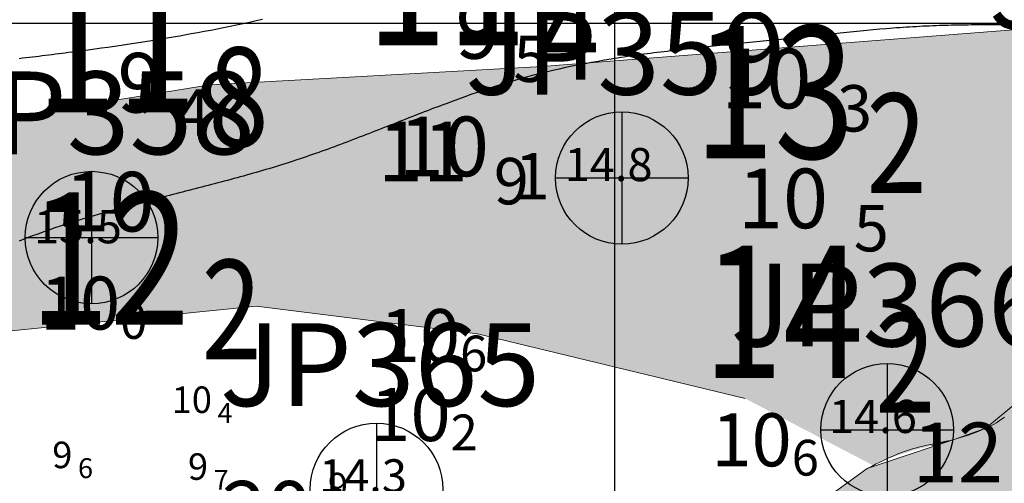
# Model space of a CAD drawing. Units: millimetres. Extents: x 682953 to 692525, y 7466010 to 7470347.
# Drawn here: x 685910 to 686059, y 7467431 to 7467501 of the extents above; entities that cross this region are included whole.
import ezdxf
from ezdxf.enums import TextEntityAlignment as Align

# ---------------------------------------------------------------- set-up
doc = ezdxf.new("R2010")
doc.units = ezdxf.units.MM
for name, color, linetype, lineweight in [('ABPA', 71, 'Continuous', 0), ('Furos JET (Prof.)', 7, 'Continuous', 25), ('Furos JET 2008 (DEC)', 7, 'Continuous', 30), ('Refletor A (PRÉ 2011)', 3, 'Continuous', 25), ('Refletor B (PRÉ 2011)', 5, 'Continuous', 25)]:
    doc.layers.add(name, color=color, linetype=linetype, lineweight=lineweight)
for name, color, linetype in [('BATIMETRIA 2008 (INPH - MICROARS)', 253, 'Continuous'), ('BATIMETRIA CAIS COMERCIAL 2011', 253, 'Continuous'), ('coordenadas', 254, 'Continuous'), ('ISO-DE-10M-BAT2011', 255, 'Continuous'), ('ISO-DE-9M-BAT2011', 255, 'Continuous'), ('PROFUNDIDADE-009-M-2011', 32, 'Continuous'), ('PROFUNDIDADE-010-M-2011', 5, 'Continuous'), ('REFLETOR B 2011', 5, 'Continuous')]:
    doc.layers.add(name, color=color, linetype=linetype)
doc.styles.add('italico', font='italic.shx', dxfattribs={"oblique": 8})
doc.styles.add('ROMANS', font='ROMANS.SHX')
doc.styles.add('style1', font='italict.shx', dxfattribs={"height": 5})

msp = doc.modelspace()

# ---------------------------------------------------------------- hatches: boundary and pattern name
at = {"layer": 'ABPA'}
for points in [[(686181.1, 7467493.44), (686195.01, 7467500.4), (686200.58, 7467511.53), (686179.71, 7467518.48), (686078.15, 7467500.4), (685989.11, 7467493.44), (685939.02, 7467490.66), (685852.76, 7467476.74), (685795.72, 7467472.57), (685742.85, 7467471.18), (685728.94, 7467465.61), (685727.55, 7467451.7), (685730.33, 7467444.75), (685747.02, 7467446.14), (685812.41, 7467447.53), (685876.41, 7467450.31), (685945.98, 7467457.27), (685979.37, 7467453.09), (686019.71, 7467443.35), (686039.05, 7467433.23), (686040, 7467433.68), (686041.15, 7467434.17), (686042.3, 7467434.62), (686042.28, 7467434.61), (686043.12, 7467434.92), (686043.12, 7467434.91), (686044.41, 7467435.32), (686044.41, 7467435.32), (686045.4, 7467435.61), (686045.4, 7467435.6), (686046.37, 7467435.87), (686046.37, 7467435.86), (686047.32, 7467436.11), (686047.32, 7467436.11), (686048.38, 7467436.38), (686049.32, 7467436.63), (686050.28, 7467436.89), (686051.24, 7467437.16), (686051.72, 7467437.3), (686052.2, 7467437.44), (686052.68, 7467437.59), (686053.41, 7467437.83), (686053.9, 7467438), (686054.38, 7467438.17), (686054.86, 7467438.36), (686055.34, 7467438.55), (686055.81, 7467438.75), (686056.27, 7467438.96), (686056.73, 7467439.19), (686057.18, 7467439.43), (686057.61, 7467439.68), (686058.04, 7467439.95), (686058.84, 7467440.54), (686059.58, 7467441.2), (686059.96, 7467441.59), (686060.58, 7467442.37), (686060.86, 7467442.79), (686061.11, 7467443.22), (686061.35, 7467443.67), (686061.57, 7467444.13), (686061.77, 7467444.6), (686061.94, 7467445.08), (686062.1, 7467445.57), (686062.24, 7467446.06), (686062.36, 7467446.55), (686062.5, 7467447.28), (686062.57, 7467447.78), (686062.63, 7467448.28), (686062.69, 7467449.27), (686062.7, 7467450.27), (686062.68, 7467450.77), (686062.66, 7467451.27), (686062.63, 7467451.77), (686062.58, 7467452.27), (686062.53, 7467452.77), (686062.48, 7467453.27), (686062.42, 7467453.77), (686062.36, 7467454.27), (686062.29, 7467454.77), (686062.17, 7467455.73), (686062.17, 7467455.73), (686062.11, 7467456.2), (686062.11, 7467456.2), (686061.97, 7467457.31), (686061.83, 7467458.75), (686061.83, 7467458.75), (686061.71, 7467460.26), (686061.63, 7467461.91), (686061.64, 7467461.92), (686061.62, 7467462.49), (686061.6, 7467462.99), (686061.58, 7467463.49), (686061.56, 7467463.99), (686061.49, 7467464.98), (686061.42, 7467465.72), (686061.27, 7467467.2), (686061.27, 7467467.21), (686061.18, 7467468.18), (686061.2, 7467468.2), (686061.17, 7467469.23), (686061.17, 7467469.23), (686061.31, 7467470.6), (686061.34, 7467470.64), (686061.55, 7467471.55), (686061.6, 7467471.6), (686062, 7467472.54), (686062.1, 7467472.63), (686062.66, 7467473.55), (686062.82, 7467473.71), (686063.65, 7467474.72), (686064.32, 7467475.49), (686065.54, 7467476.61), (686065.4, 7467476.46), (686066.5, 7467477.1), (686067.81, 7467477.46), (686067.79, 7467477.44), (686068.97, 7467477.55), (686068.94, 7467477.53), (686070.14, 7467477.4), (686071.59, 7467476.88), (686072.81, 7467476.07), (686074.1, 7467474.73), (686074.08, 7467474.72), (686074.95, 7467473.46), (686074.94, 7467473.46), (686075.74, 7467472.13), (686075.73, 7467472.13), (686076.22, 7467471.3), (686076.48, 7467470.87), (686077, 7467470.01), (686077.52, 7467469.17), (686077.86, 7467468.61), (686078.4, 7467467.77), (686078.66, 7467467.35), (686078.94, 7467466.93), (686079.21, 7467466.51), (686079.49, 7467466.09), (686079.77, 7467465.67), (686080.06, 7467465.26), (686080.35, 7467464.85), (686080.64, 7467464.45), (686080.94, 7467464.04), (686081.24, 7467463.65), (686081.55, 7467463.25), (686081.87, 7467462.86), (686082.2, 7467462.48), (686082.53, 7467462.1), (686082.86, 7467461.73), (686083.21, 7467461.36), (686083.56, 7467461.01), (686083.92, 7467460.65), (686084.29, 7467460.31), (686084.96, 7467459.73), (686085.36, 7467459.41), (686085.76, 7467459.09), (686086.17, 7467458.79), (686086.59, 7467458.5), (686087.02, 7467458.21), (686087.46, 7467457.94), (686087.9, 7467457.68), (686088.35, 7467457.43), (686088.8, 7467457.2), (686089.26, 7467456.98), (686089.73, 7467456.77), (686090.2, 7467456.57), (686090.67, 7467456.39), (686091.15, 7467456.23), (686091.63, 7467456.08), (686091.64, 7467456.08), (686100.41, 7467464.22), (686137.97, 7467482.31)], [(686060.98, 7467443.01), (686056.04, 7467438.86), (686051.24, 7467437.16), (686038.12, 7467432.76), (686032.3, 7467428.53), (686029.47, 7467424.91), (686029.14, 7467424.32), (686065.11, 7467398.62), (686066.63, 7467399.58), (686068.34, 7467400.68), (686070.25, 7467401.91), (686071.74, 7467402.83), (686074.75, 7467404.52), (686079.83, 7467406.54), (686083.73, 7467407.48), (686090.55, 7467409.2), (686095.23, 7467411.53), (686098.96, 7467414.1), (686101.8, 7467416.04), (686107, 7467419.02), (686114.38, 7467422.86), (686119.96, 7467426.24), (686123, 7467428.68), (686128.77, 7467435.23), (686133.32, 7467440.93), (686137.03, 7467444.77), (686140.43, 7467447.72), (686145.73, 7467451.65), (686149.94, 7467454.59), (686150.93, 7467455.17), (686152.1, 7467455.74), (686153.02, 7467456.06), (686154.01, 7467456.27), (686154.84, 7467456.25), (686155.67, 7467456.06), (686157.51, 7467455.21), (686159.23, 7467454.19), (686160.21, 7467453.57), (686161.76, 7467452.87), (686162.45, 7467453), (686161.86, 7467472.53), (686159.6, 7467472.2), (686157.35, 7467471.88), (686151.08, 7467470), (686144.82, 7467468.12), (686134.32, 7467464.2), (686125.33, 7467462.03), (686116.42, 7467460.27), (686105.32, 7467457.34), (686096.03, 7467455.52), (686085.56, 7467459.25), (686084.63, 7467460.02), (686079.21, 7467466.51), (686077, 7467470.01), (686074.22, 7467474.5), (686070.14, 7467477.36), (686063.05, 7467473.99), (686062.74, 7467473.59), (686061.37, 7467466.22), (686061.69, 7467460.79), (686062.36, 7467454.27), (686061.94, 7467445.08)]]:
    msp.add_hatch(color=256, dxfattribs=at).paths.add_polyline_path(points)

# ---------------------------------------------------------------- linework, layer by layer
at = {"layer": 'ABPA', "linetype": 'Continuous'}
for p, q in [((686078.15, 7467500.4), (685989.11, 7467493.44)), ((685989.11, 7467493.44), (685939.02, 7467490.66)), ((685939.02, 7467490.66), (685852.76, 7467476.74)), ((685876.41, 7467450.31), (685945.98, 7467457.27)), ((685945.98, 7467457.27), (685979.37, 7467453.09)), ((685979.37, 7467453.09), (686019.71, 7467443.35))]:
    msp.add_line(p, q, dxfattribs=at)
at = {"layer": 'ABPA'}
for p, q in [((686057.18, 7467439.43), (686056.73, 7467439.19)), ((686057.61, 7467439.68), (686057.18, 7467439.43)), ((686058.04, 7467439.95), (686057.61, 7467439.68)), ((686058.84, 7467440.54), (686058.04, 7467439.95)), ((686053.41, 7467437.83), (686052.68, 7467437.59)), ((686053.9, 7467438), (686053.41, 7467437.83)), ((686054.38, 7467438.17), (686053.9, 7467438)), ((686054.86, 7467438.36), (686054.38, 7467438.17)), ((686055.34, 7467438.55), (686054.86, 7467438.36)), ((686055.81, 7467438.75), (686055.34, 7467438.55)), ((686056.27, 7467438.96), (686055.81, 7467438.75)), ((686056.73, 7467439.19), (686056.27, 7467438.96)), ((686048.35, 7467436.38), (686047.86, 7467436.25)), ((686049.32, 7467436.63), (686048.35, 7467436.38)), ((686050.28, 7467436.89), (686049.32, 7467436.63)), ((686051.24, 7467437.16), (686050.28, 7467436.89)), ((686051.72, 7467437.3), (686051.24, 7467437.16)), ((686052.2, 7467437.44), (686051.72, 7467437.3)), ((686052.68, 7467437.59), (686052.2, 7467437.44)), ((686038.12, 7467432.76), (686038.12, 7467432.76)), ((686038.12, 7467432.76), (686038.12, 7467432.76))]:
    msp.add_line(p, q, dxfattribs=at)
msp.add_lwpolyline([(686029.47, 7467424.91), (686032.3, 7467428.53), (686038.12, 7467432.76), (686051.24, 7467437.16), (686056.04, 7467438.86), (686060.98, 7467443.01)], dxfattribs=at)
msp.add_spline([(686038.12, 7467432.76), (686043.31, 7467435.19), (686050.76, 7467437.02)], degree=3, dxfattribs=at)
at = {"layer": 'coordenadas', "linetype": 'Continuous'}
for points in [[(686000, 7469791.63), (686000, 7466291.63)], [(682974.13, 7467500), (689974.13, 7467500)]]:
    msp.add_lwpolyline(points, dxfattribs=at)
at = {"layer": 'Furos JET 2008 (DEC)'}
for p, q in [((686001.13, 7467486.63), (686001.13, 7467466.63)), ((686001.13, 7467484.63), (686001.13, 7467468.63)), ((685921.13, 7467477.63), (685921.13, 7467457.63)), ((685991.13, 7467476.63), (686011.13, 7467476.63)), ((685993.13, 7467476.63), (686009.13, 7467476.63)), ((685921.13, 7467475.63), (685921.13, 7467459.63)), ((685911.13, 7467467.63), (685931.13, 7467467.63)), ((685913.13, 7467467.63), (685929.13, 7467467.63)), ((686041.13, 7467448.63), (686041.13, 7467428.63)), ((686041.13, 7467446.63), (686041.13, 7467430.63)), ((685964.13, 7467439.63), (685964.13, 7467419.63)), ((686031.13, 7467438.63), (686051.13, 7467438.63)), ((686033.13, 7467438.63), (686049.13, 7467438.63)), ((685964.13, 7467437.63), (685964.13, 7467421.63))]:
    msp.add_line(p, q, dxfattribs=at)
for centre in [(686001.13, 7467476.63), (685921.13, 7467467.63), (686041.13, 7467438.63), (685964.13, 7467429.63)]:
    msp.add_circle(centre, 10, dxfattribs=at)
at = {"layer": 'ISO-DE-10M-BAT2011', "color": 253}
msp.add_polyline3d([(686058.94, 7467499.77, 10), (686058.43, 7467499.76, 10), (686057.93, 7467499.76, 10), (686057.42, 7467499.75, 10), (686056.92, 7467499.74, 10), (686056.41, 7467499.74, 10), (686055.9, 7467499.73, 10), (686055.4, 7467499.73, 10), (686054.89, 7467499.72, 10), (686054.38, 7467499.72, 10), (686053.88, 7467499.72, 10), (686053.37, 7467499.71, 10), (686052.86, 7467499.7, 10), (686052.36, 7467499.7, 10), (686051.85, 7467499.69, 10), (686051.35, 7467499.68, 10), (686050.84, 7467499.67, 10), (686050.34, 7467499.66, 10), (686049.83, 7467499.65, 10), (686049.04, 7467499.62, 10), (686048.54, 7467499.6, 10), (686048.03, 7467499.58, 10), (686047.53, 7467499.56, 10), (686047.03, 7467499.54, 10), (686046.53, 7467499.52, 10), (686046.03, 7467499.49, 10), (686045.53, 7467499.46, 10), (686045.02, 7467499.43, 10), (686044.52, 7467499.4, 10), (686044.02, 7467499.37, 10), (686043.53, 7467499.34, 10), (686043.03, 7467499.3, 10), (686042.53, 7467499.27, 10), (686042.03, 7467499.23, 10), (686041.03, 7467499.15, 10), (686040.04, 7467499.07, 10), (686039.04, 7467498.98, 10), (686038.05, 7467498.89, 10), (686037.05, 7467498.8, 10), (686036.06, 7467498.7, 10), (686035.07, 7467498.6, 10), (686034.07, 7467498.5, 10), (686033.08, 7467498.4, 10), (686032.09, 7467498.29, 10), (686031.09, 7467498.19, 10), (686030.1, 7467498.08, 10), (686029.11, 7467497.97, 10), (686028.12, 7467497.87, 10), (686027.12, 7467497.76, 10), (686026.62, 7467497.71, 10), (686026.13, 7467497.65, 10), (686025.63, 7467497.6, 10), (686025.13, 7467497.55, 10), (686024.41, 7467497.47, 10), (686023.92, 7467497.42, 10), (686023.42, 7467497.37, 10), (686022.92, 7467497.32, 10), (686022.42, 7467497.27, 10), (686021.92, 7467497.22, 10), (686021.42, 7467497.17, 10), (686020.92, 7467497.12, 10), (686020.42, 7467497.07, 10), (686019.92, 7467497.02, 10), (686019.42, 7467496.97, 10), (686018.92, 7467496.92, 10), (686018.43, 7467496.87, 10), (686017.93, 7467496.82, 10), (686017.43, 7467496.77, 10), (686016.93, 7467496.72, 10), (686016.43, 7467496.67, 10), (686015.93, 7467496.62, 10), (686015.43, 7467496.57, 10), (686014.93, 7467496.52, 10), (686014.43, 7467496.46, 10), (686013.93, 7467496.41, 10), (686013.43, 7467496.36, 10), (686012.93, 7467496.31, 10), (686012.43, 7467496.25, 10), (686011.93, 7467496.2, 10), (686011.43, 7467496.14, 10), (686010.93, 7467496.09, 10), (686010.43, 7467496.03, 10), (686009.93, 7467495.98, 10), (686009.43, 7467495.92, 10), (686008.94, 7467495.86, 10), (686008.44, 7467495.8, 10), (686007.94, 7467495.74, 10), (686007.44, 7467495.68, 10), (686006.94, 7467495.62, 10), (686006.44, 7467495.56, 10), (686005.95, 7467495.49, 10), (686005.45, 7467495.43, 10), (686004.95, 7467495.37, 10), (686004.46, 7467495.3, 10), (686003.96, 7467495.23, 10), (686003.46, 7467495.16, 10), (686002.97, 7467495.09, 10), (686002.47, 7467495.02, 10), (686001.98, 7467494.95, 10), (686001.48, 7467494.87, 10), (686000.99, 7467494.8, 10), (686000.49, 7467494.72, 10), (686000, 7467494.65, 10), (685999.5, 7467494.57, 10), (685998.52, 7467494.4, 10), (685997.53, 7467494.23, 10), (685996.55, 7467494.06, 10), (685995.57, 7467493.87, 10), (685994.59, 7467493.68, 10), (685993.61, 7467493.49, 10), (685992.63, 7467493.28, 10), (685991.66, 7467493.07, 10), (685990.69, 7467492.85, 10), (685989.72, 7467492.62, 10), (685988.75, 7467492.38, 10), (685987.79, 7467492.13, 10), (685986.91, 7467491.9, 10), (685985.95, 7467491.63, 10), (685984.99, 7467491.36, 10), (685984.04, 7467491.07, 10), (685983.09, 7467490.78, 10), (685982.14, 7467490.48, 10), (685981.19, 7467490.17, 10), (685980.24, 7467489.86, 10), (685979.3, 7467489.53, 10), (685978.36, 7467489.21, 10), (685977.42, 7467488.87, 10), (685976.48, 7467488.53, 10), (685975.54, 7467488.19, 10), (685974.6, 7467487.84, 10), (685974.13, 7467487.67, 10), (685973.67, 7467487.49, 10), (685973.2, 7467487.31, 10), (685972.73, 7467487.14, 10), (685972.26, 7467486.96, 10), (685971.8, 7467486.78, 10), (685971.33, 7467486.6, 10), (685970.86, 7467486.42, 10), (685970.39, 7467486.24, 10), (685969.93, 7467486.05, 10), (685969.46, 7467485.87, 10), (685968.99, 7467485.69, 10), (685968.53, 7467485.51, 10), (685968.06, 7467485.32, 10), (685967.59, 7467485.14, 10), (685967.13, 7467484.96, 10), (685966.66, 7467484.77, 10), (685966.2, 7467484.59, 10), (685965.73, 7467484.41, 10), (685965.26, 7467484.22, 10), (685964.8, 7467484.04, 10), (685964.33, 7467483.86, 10), (685963.86, 7467483.68, 10), (685963.39, 7467483.49, 10), (685962.93, 7467483.31, 10), (685962.46, 7467483.13, 10), (685961.99, 7467482.95, 10), (685961.52, 7467482.77, 10), (685961.06, 7467482.59, 10), (685960.59, 7467482.41, 10), (685960.12, 7467482.23, 10), (685959.65, 7467482.05, 10), (685959.18, 7467481.88, 10), (685958.71, 7467481.7, 10), (685958.24, 7467481.52, 10), (685957.77, 7467481.35, 10), (685957.3, 7467481.18, 10), (685956.83, 7467481, 10), (685956.36, 7467480.83, 10), (685955.89, 7467480.66, 10), (685955.42, 7467480.49, 10), (685954.94, 7467480.33, 10), (685954.47, 7467480.16, 10), (685954, 7467480, 10), (685953.52, 7467479.83, 10), (685953.05, 7467479.67, 10), (685952.58, 7467479.51, 10), (685952.1, 7467479.35, 10), (685951.25, 7467479.07, 10), (685950.77, 7467478.92, 10), (685950.29, 7467478.77, 10), (685949.81, 7467478.62, 10), (685949.34, 7467478.47, 10), (685948.86, 7467478.32, 10), (685948.38, 7467478.18, 10), (685947.9, 7467478.03, 10), (685947.42, 7467477.89, 10), (685946.94, 7467477.75, 10), (685946.46, 7467477.61, 10), (685945.98, 7467477.47, 10), (685945.49, 7467477.33, 10), (685945.01, 7467477.19, 10), (685944.53, 7467477.06, 10), (685944.05, 7467476.92, 10), (685943.57, 7467476.79, 10), (685943.08, 7467476.66, 10), (685942.6, 7467476.53, 10), (685942.12, 7467476.4, 10), (685941.63, 7467476.26, 10), (685941.15, 7467476.14, 10), (685940.66, 7467476.01, 10), (685940.18, 7467475.88, 10), (685939.69, 7467475.75, 10), (685939.21, 7467475.62, 10), (685938.73, 7467475.5, 10), (685938.24, 7467475.37, 10), (685937.76, 7467475.25, 10), (685937.27, 7467475.12, 10), (685936.78, 7467475, 10), (685936.3, 7467474.87, 10), (685935.81, 7467474.75, 10), (685935.33, 7467474.62, 10), (685934.84, 7467474.5, 10), (685934.36, 7467474.37, 10), (685933.87, 7467474.25, 10), (685933.39, 7467474.13, 10), (685932.9, 7467474, 10), (685932.42, 7467473.88, 10), (685931.93, 7467473.75, 10), (685931.45, 7467473.63, 10), (685930.96, 7467473.5, 10), (685930.48, 7467473.38, 10), (685929.99, 7467473.25, 10), (685929.51, 7467473.13, 10), (685929.03, 7467473, 10), (685928.54, 7467472.87, 10), (685928.06, 7467472.75, 10), (685927.57, 7467472.62, 10), (685927.09, 7467472.49, 10), (685926.13, 7467472.23, 10), (685925.16, 7467471.97, 10), (685924.2, 7467471.7, 10), (685923.24, 7467471.43, 10), (685922.28, 7467471.16, 10), (685921.32, 7467470.88, 10), (685920.36, 7467470.59, 10), (685919.41, 7467470.3, 10), (685918.46, 7467470.01, 10), (685917.51, 7467469.71, 10), (685916.56, 7467469.4, 10), (685915.61, 7467469.08, 10), (685914.67, 7467468.76, 10), (685913.95, 7467468.51, 10), (685913.02, 7467468.17, 10), (685912.08, 7467467.83, 10), (685911.15, 7467467.47, 10), (685910.22, 7467467.11, 10)], dxfattribs=at)
at = {"layer": 'ISO-DE-9M-BAT2011', "color": 253}
msp.add_polyline3d([(685910.22, 7467494.68, 9), (685910.72, 7467494.74, 9), (685911.21, 7467494.8, 9), (685911.71, 7467494.86, 9), (685912.21, 7467494.91, 9), (685912.71, 7467494.97, 9), (685913.21, 7467495.03, 9), (685913.7, 7467495.09, 9), (685914.2, 7467495.15, 9), (685914.7, 7467495.21, 9), (685915.19, 7467495.27, 9), (685915.69, 7467495.34, 9), (685916.19, 7467495.4, 9), (685916.68, 7467495.46, 9), (685917.18, 7467495.52, 9), (685917.68, 7467495.59, 9), (685918.67, 7467495.72, 9), (685919.66, 7467495.85, 9), (685920.65, 7467495.98, 9), (685921.64, 7467496.11, 9), (685922.63, 7467496.25, 9), (685923.61, 7467496.39, 9), (685924.6, 7467496.53, 9), (685925.59, 7467496.67, 9), (685926.58, 7467496.82, 9), (685927.56, 7467496.97, 9), (685928.55, 7467497.12, 9), (685929.53, 7467497.28, 9), (685930.52, 7467497.43, 9), (685931.5, 7467497.6, 9), (685932.48, 7467497.76, 9), (685933.46, 7467497.93, 9), (685934.45, 7467498.1, 9), (685935.18, 7467498.23, 9), (685936.17, 7467498.41, 9), (685937.15, 7467498.59, 9), (685938.13, 7467498.77, 9), (685939.11, 7467498.96, 9), (685940.08, 7467499.15, 9), (685941.06, 7467499.35, 9), (685942.04, 7467499.54, 9), (685943.02, 7467499.75, 9), (685944, 7467499.95, 9), (685944.97, 7467500.16, 9), (685945.95, 7467500.37, 9), (685946.92, 7467500.59, 9)], dxfattribs=at)

# ---------------------------------------------------------------- texts
at = {"layer": 'BATIMETRIA 2008 (INPH - MICROARS)', "color": 253}
for p in [(685925.45, 7467457.75), (685976.72, 7467452.84), (685975.3, 7467440.92), (686026.75, 7467437.11)]:
    msp.add_text('10', height=8, dxfattribs=at).set_placement(p, align=Align.MIDDLE_RIGHT)
for s, p in [('0', (685925.45, 7467457.75)), ('6', (685976.72, 7467452.84)), ('2', (685975.3, 7467440.92)), ('6', (686026.75, 7467437.11))]:
    msp.add_text(s, height=5.4, dxfattribs=at).set_placement(p, align=Align.TOP_LEFT)
at = {"layer": 'BATIMETRIA CAIS COMERCIAL 2011'}
for s, p in [('10', (685939.29, 7467441.16, 10.43)), ('9', (685918.24, 7467432.83, 9.61)), ('9', (685938.71, 7467431.07, 9.65)), ('9', (685959.81, 7467428.13, 9.82))]:
    msp.add_text(s, height=4, dxfattribs=at).set_placement(p, align=Align.RIGHT)
for s, p in [('4', (685940.14, 7467441.16, 10.43)), ('6', (685919.09, 7467432.83, 9.61)), ('7', (685939.56, 7467431.07, 9.65))]:
    msp.add_text(s, height=3, dxfattribs=at).set_placement(p, align=Align.MIDDLE_LEFT)
at = {"layer": 'Furos JET (Prof.)', "style": 'style1'}
for s, p in [('14.8', (685992.5, 7467476.15)), ('15.5', (685912.46, 7467466.77)), ('14.6', (686032.37, 7467438.14)), ('14.3', (685955.45, 7467429.17))]:
    msp.add_text(s, height=5, dxfattribs=at).set_placement(p)
at = {"layer": 'Furos JET 2008 (DEC)'}
for s, p in [('JP360', (686056.49, 7467499.2)), ('JP359', (685977.49, 7467489.2)), ('JP358', (685897.49, 7467480.2)), ('JP366', (686017.49, 7467451.2)), ('JP365', (685940.49, 7467442.2))]:
    msp.add_text(s, height=12.5, dxfattribs=at).set_placement(p)
at = {"layer": 'PROFUNDIDADE-009-M-2011', "color": 253, "style": 'ROMANS'}
for s, height, p in [('9', 9, (685976.02, 7467494.62, 9.52)), ('5', 7, (685984.77, 7467491.12, 9.52)), ('9', 9, (685925.03, 7467486.5, 9.36)), ('4', 7, (685933.78, 7467483, 9.36))]:
    msp.add_text(s, height=height, dxfattribs=at).set_placement(p)
at = {"layer": 'PROFUNDIDADE-010-M-2011', "color": 253, "style": 'ROMANS'}
for s, height, p in [('10', 9, (686016.08, 7467487.13, 10.31)), ('3', 7, (686033.58, 7467483.64, 10.31)), ('10', 9, (685967.46, 7467476.89, 10.15)), ('1', 7, (685984.96, 7467473.4, 10.15)), ('10', 9, (686018.6, 7467469.04, 10.49)), ('10', 9, (685917.04, 7467468.55, 10.03)), ('5', 7, (686036.1, 7467465.55, 10.49))]:
    msp.add_text(s, height=height, dxfattribs=at).set_placement(p)
at = {"layer": 'Refletor A (PRÉ 2011)'}
for s, height, p in [('11', 9, (685964.3, 7467476.14, 11.9)), ('9', 7, (685981.8, 7467472.65, 11.9)), ('12', 9, (686044.98, 7467430.7, 12.2))]:
    msp.add_text(s, height=height, dxfattribs=at).set_placement(p)
at = {"layer": 'Refletor B (PRÉ 2011)'}
msp.add_text('20', height=9, dxfattribs=at).set_placement((685940.74, 7467421.89, 20.6))
at = {"layer": 'REFLETOR B 2011', "style": 'italico', "width": 0.8}
for s, height, p in [('11', 20, (685962.62, 7467496.64, 11.44)), ('11', 20, (685912.76, 7467486.54, 11.8)), ('4', 15, (685988.62, 7467491.44, 11.44)), ('13', 20, (686012.01, 7467479.58, 13.16)), ('8', 15, (685938.76, 7467481.34, 11.8)), ('2', 15, (686038.01, 7467474.38, 13.16)), ('12', 20, (685911.73, 7467454.47, 12.24)), ('14', 20, (686013.33, 7467446.43, 14.2)), ('2', 15, (685937.73, 7467449.27, 12.24)), ('2', 15, (686039.33, 7467441.23, 14.2))]:
    msp.add_text(s, height=height, dxfattribs=at).set_placement(p)

doc.saveas('drawing.dxf')
